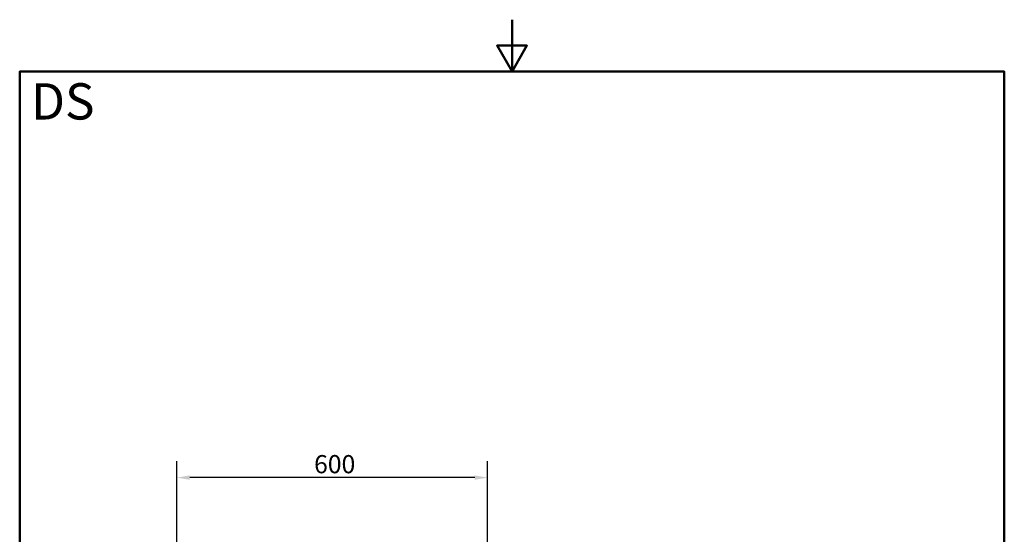
# Model space of a CAD drawing. Units: millimetres. Extents: x 0 to 2100, y 0 to 2970.
# Drawn here: x 100 to 2000, y 1977 to 2970 of the extents above; entities that cross this region are included whole.
import ezdxf

# ---------------------------------------------------------------- set-up
doc = ezdxf.new("R2010")
doc.units = ezdxf.units.MM
doc.header["$LTSCALE"] = 10
for name, color, linetype, lineweight in [('Dimensions(ISO)', 7, 'Continuous', 25), ('Sketch Geometry(ISO)', 7, 'Continuous', 50), ('Symbols(ISO)', 7, 'Continuous', 25)]:
    doc.layers.add(name, color=color, linetype=linetype, lineweight=lineweight)
doc.styles.add('Text_3.5mm', font='arial.ttf', dxfattribs={"width": 0.9})
doc.styles.add('Text_5.0mm', font='arial.ttf', dxfattribs={"width": 0.9})
doc.dimstyles.new('KS-STANDARD', dxfattribs={"dimscale": 10, "dimtxt": 3.5, "dimasz": 2.5, "dimexe": 3.175, "dimexo": 0, "dimgap": 0.8, "dimtad": 1, "dimdec": 1, "dimrnd": 1e-08, "dimtxsty": 'Text_3.5mm', "dimcen": 0.09, "dimdle": 10, "dimclrd": 7, "dimclre": 7, "dimclrt": 7, "dimadec": 0, "dimazin": 2, "dimtfac": 0.714286, "dimtdec": 4, "dimtmove": 0, "dimatfit": 3, "dimfxl": 1, "dimtolj": 1, "dimlwd": 25, "dimlwe": 25, "dimarcsym": 0})

# ---------------------------------------------------------------- blocks, each defined once
blk = doc.blocks.new('*D5')
at = {"layer": 'Defpoints', "color": 0, "linetype": 'Continuous', "transparency": 16777216}
for p in [(403, 2086.7), (403, 1863.6), (1003, 1863.6)]:
    blk.add_point(p, dxfattribs=at)
at = {"layer": 'Dimensions(ISO)', "color": 7, "linetype": 'Continuous', "lineweight": 25, "transparency": 16777216}
for p, q in [((403, 1863.6), (403, 2118.4)), ((1003, 1863.6), (1003, 2118.4)), ((978, 2086.7), (428, 2086.7))]:
    blk.add_line(p, q, dxfattribs=at)
at = {"layer": 'Dimensions(ISO)', "color": 7, "linetype": 'Continuous', "transparency": 16777216}
for points in [[(428, 2090.9), (428, 2082.5), (403, 2086.7)], [(978, 2090.9), (978, 2082.5), (1003, 2086.7)]]:
    blk.add_solid(points, dxfattribs=at)
at = {"layer": 'Dimensions(ISO)', "color": 7, "linetype": 'Continuous', "lineweight": 25, "transparency": 16777216, "insert": (668.1, 2112.6), "char_height": 35, "attachment_point": 4, "style": 'Text_3.5mm'}
blk.add_mtext('\\A1;600', dxfattribs=at)
blk = doc.blocks.new('Borders Default Border')
at = {"layer": 'Sketch Geometry(ISO)', "flags": 128}
for points in [[(105, 297), (105, 287), (102.11, 292), (107.89, 292), (105, 287)], [(10, 10), (10, 287), (200, 287), (200, 10), (10, 10)]]:
    blk.add_lwpolyline(points, dxfattribs=at)

msp = doc.modelspace()

# ---------------------------------------------------------------- block references
at = {"xscale": 10, "yscale": 10, "zscale": 10}
msp.add_blockref('Borders Default Border', (0, 0), dxfattribs=at)

# ---------------------------------------------------------------- texts
at = {"layer": 'Symbols(ISO)', "color": 7, "insert": (121.74, 2812.41), "char_height": 70, "width": 122.2332, "attachment_point": 4, "style": 'Text_5.0mm'}
msp.add_mtext('\\fArial|b1|i0;{\\H70.0000;DS}', dxfattribs=at)

# ---------------------------------------------------------------- dimensions: what is measured, and where the dimension line sits
at = {"layer": 'Dimensions(ISO)', "color": 7, "linetype": 'Continuous', "lineweight": 25}
dim = msp.add_linear_dim(base=(402.98, 2086.69), p1=(1002.98, 1863.6), p2=(402.98, 1863.6), dimstyle='KS-STANDARD', override={"dimgap": 0.8, "dimdec": 1, "dimtol": 0, "dimlim": 0, "dimtp": 0, "dimtm": 0, "dimtdec": 4, "dimtofl": 0, "dimatfit": 1}, dxfattribs=at)
dim.commit()
dim.dimension.update_dxf_attribs({"geometry": '*D5', "text_midpoint": (702.98, 2086.69), "dimtype": 160})

doc.saveas('drawing.dxf')
